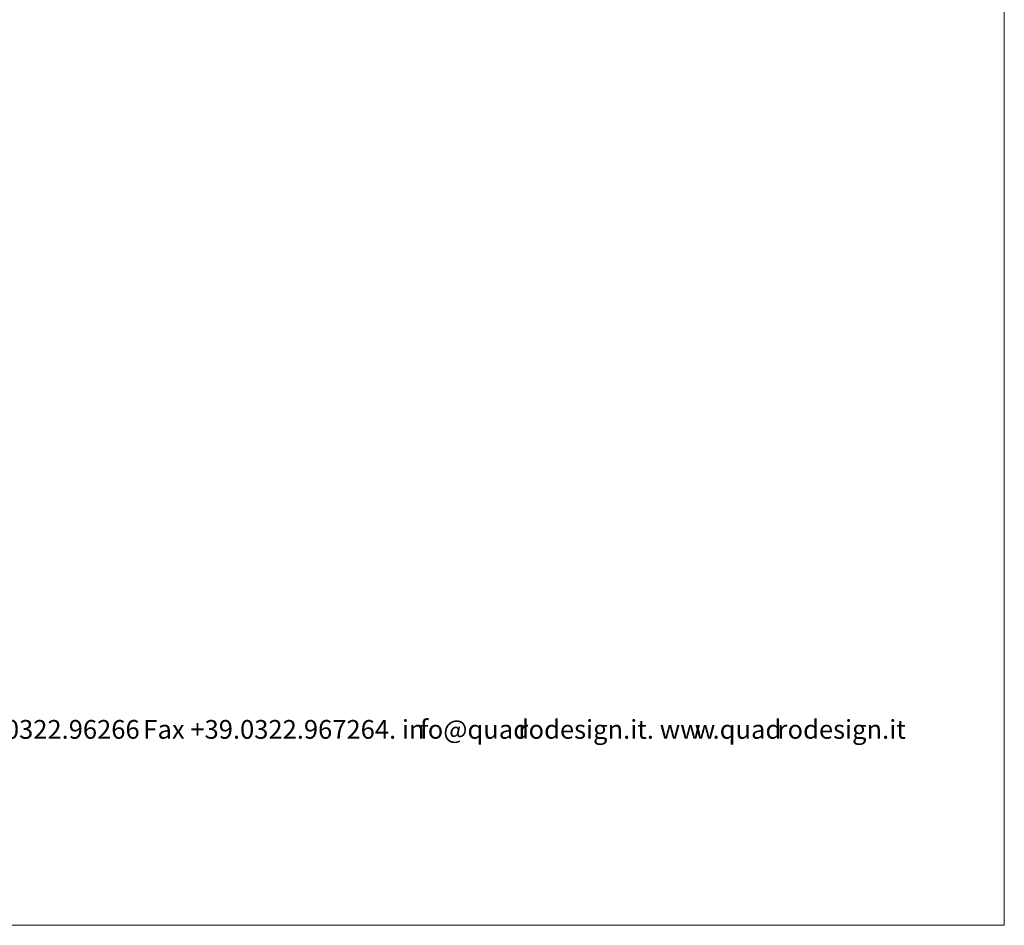
# Model space of a CAD drawing. Units: inches. Extents: x 0 to 210, y 0 to 297.
# Drawn here: x 105 to 210, y 0 to 97 of the extents above; entities that cross this region are included whole.
import ezdxf

# ---------------------------------------------------------------- set-up
doc = ezdxf.new("R2010")
doc.units = ezdxf.units.IN
doc.header["$MEASUREMENT"] = 0
doc.layers.add('Livello 1', color=7, linetype='Continuous')

# ---------------------------------------------------------------- blocks, each defined once
blk = doc.blocks.new('block 2')
at = {"layer": 'Livello 1', "lineweight": 0}
blk.add_lwpolyline([(0, 297), (210, 297), (210, 0), (0, 0), (0, 297)], dxfattribs=at)
blk = doc.blocks.new('block 3')
at = {"layer": 'Livello 1', "lineweight": 0}
blk.add_lwpolyline([(0, 297), (210, 297), (210, 0), (0, 0), (0, 297)], dxfattribs=at)

msp = doc.modelspace()

# ---------------------------------------------------------------- block references
at = {"layer": 'Livello 1'}
for name in ['block 2', 'block 3']:
    msp.add_blockref(name, (0, 0), dxfattribs=at)

# ---------------------------------------------------------------- texts
at = {"layer": 'Livello 1', "color": 7, "true_color": 0xffffff, "char_height": 1.9981, "attachment_point": 7}
for s, insert in [('\\fDIN-Regular|b0|i0|c0|p34;\\W1;el. +39.0322.96266 ', (94.47, 19.9)), ('\\fDIN-Regular|b0|i0|c0|p34;\\W1;f', (147.68, 19.9)), ('\\fDIN-Regular|b0|i0|c0|p34;\\W1;o@quad', (148.52, 19.9)), ('\\fDIN-Regular|b0|i0|c0|p34;\\W1;odesign.it. ww', (159.27, 19.9)), ('\\fDIN-Regular|b0|i0|c0|p34;\\W1;.quad', (178.89, 19.9)), ('\\fDIN-Regular|b0|i0|c0|p34;\\W1;odesign.it', (186.89, 19.9)), ('\\fDIN-Regular|b0|i0|c0|p34;\\W1;F', (118.17, 19.9)), ('\\fDIN-Regular|b0|i0|c0|p34;\\W1;ax +39.0322.967264. in', (119.7, 19.9)), ('\\fDIN-Regular|b0|i0|c0|p34;\\W1;r', (158.17, 19.9)), ('\\fDIN-Regular|b0|i0|c0|p34;\\W1;w', (176.99, 19.9)), ('\\fDIN-Regular|b0|i0|c0|p34;\\W1;r', (185.8, 19.9))]:
    msp.add_mtext(s, dxfattribs=dict(at, insert=insert))

doc.saveas('drawing.dxf')
